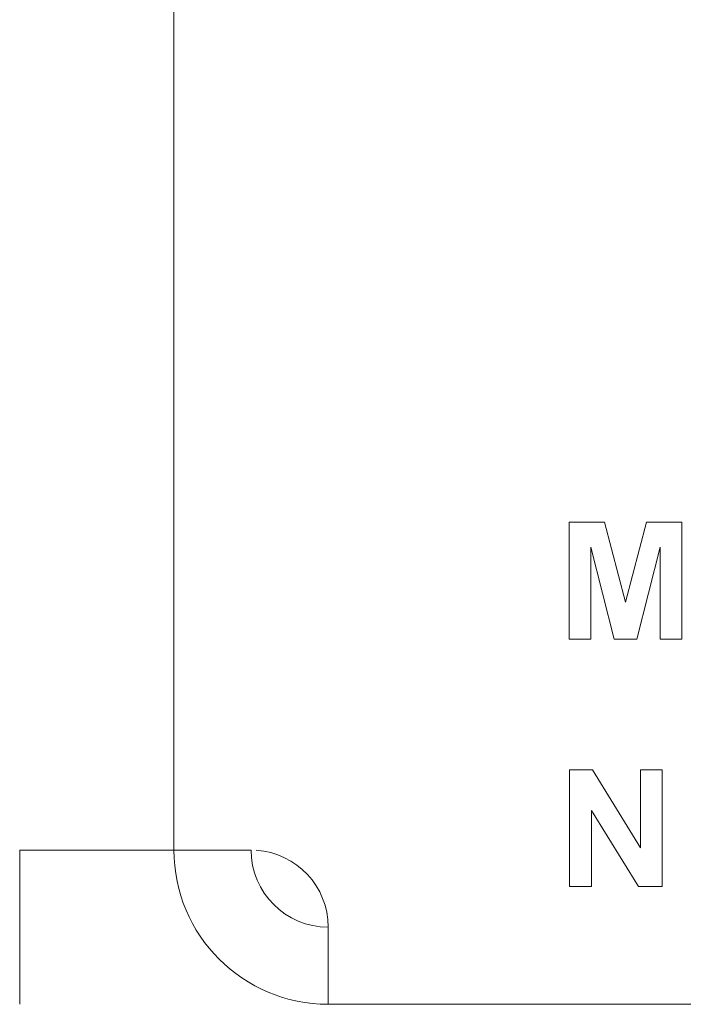
# Model space of a CAD drawing. Units: millimetres. Extents: x 133 to 1538, y 1020 to 1965.
# Drawn here: x 203 to 216, y 1042 to 1061 of the extents above; entities that cross this region are included whole.
import ezdxf

# ---------------------------------------------------------------- set-up
doc = ezdxf.new("R2010")
doc.units = ezdxf.units.MM
doc.header["$LTSCALE"] = 25.4
doc.layers.get('0').update_dxf_attribs({"lineweight": 0})
doc.layers.add('FRONT', color=1, linetype='Continuous', lineweight=0, true_color=0xff0000)

msp = doc.modelspace()

# ---------------------------------------------------------------- linework, layer by layer
at = {"color": 17, "lineweight": 0}
for points in [[(213.617, 1048.953), (213.617, 1048.953, 0.353), (213.617, 1051.226, 0.353), (213.617, 1051.226)], [(213.617, 1051.226), (213.617, 1051.226, 0.353), (214.304, 1051.226, 0.353), (214.304, 1051.226)], [(214.304, 1051.226), (214.304, 1051.226, 0.353), (214.716, 1049.675, 0.353), (214.716, 1049.675)], [(214.716, 1049.675), (214.716, 1049.675, 0.353), (215.123, 1051.226, 0.353), (215.123, 1051.226)], [(215.123, 1051.226), (215.123, 1051.226, 0.353), (215.812, 1051.226, 0.353), (215.812, 1051.226)], [(215.812, 1051.226), (215.812, 1051.226, 0.353), (215.812, 1048.953, 0.353), (215.812, 1048.953)], [(214.492, 1048.953), (214.492, 1048.953, 0.353), (214.043, 1050.742, 0.353), (214.043, 1050.742)], [(214.043, 1050.742), (214.043, 1050.742, 0.353), (214.043, 1048.953, 0.353), (214.043, 1048.953)], [(215.386, 1050.742), (215.386, 1050.742, 0.353), (214.934, 1048.953, 0.353), (214.934, 1048.953)], [(215.386, 1048.953), (215.386, 1048.953, 0.353), (215.386, 1050.742, 0.353), (215.386, 1050.742)], [(214.043, 1048.953), (214.043, 1048.953, 0.353), (213.617, 1048.953, 0.353), (213.617, 1048.953)], [(214.934, 1048.953), (214.934, 1048.953, 0.353), (214.492, 1048.953, 0.353), (214.492, 1048.953)], [(215.812, 1048.953), (215.812, 1048.953, 0.353), (215.386, 1048.953, 0.353), (215.386, 1048.953)], [(213.627, 1044.138), (213.627, 1044.138, 0.353), (213.627, 1046.411, 0.353), (213.627, 1046.411)], [(213.627, 1046.411), (213.627, 1046.411, 0.353), (214.074, 1046.411, 0.353), (214.074, 1046.411)], [(214.074, 1046.411), (214.074, 1046.411, 0.353), (215.004, 1044.893, 0.353), (215.004, 1044.893)], [(215.004, 1044.893), (215.004, 1044.893, 0.353), (215.004, 1046.411, 0.353), (215.004, 1046.411)], [(215.004, 1046.411), (215.004, 1046.411, 0.353), (215.431, 1046.411, 0.353), (215.431, 1046.411)], [(215.431, 1046.411), (215.431, 1046.411, 0.353), (215.431, 1044.138, 0.353), (215.431, 1044.138)], [(214.97, 1044.138), (214.97, 1044.138, 0.353), (214.054, 1045.62, 0.353), (214.054, 1045.62)], [(214.054, 1045.62), (214.054, 1045.62, 0.353), (214.054, 1044.138, 0.353), (214.054, 1044.138)], [(214.054, 1044.138), (214.054, 1044.138, 0.353), (213.627, 1044.138, 0.353), (213.627, 1044.138)], [(215.431, 1044.138), (215.431, 1044.138, 0.353), (214.97, 1044.138, 0.353), (214.97, 1044.138)]]:
    msp.add_3dface(points, dxfattribs=at)
at = {"layer": 'FRONT', "color": 17, "lineweight": 0}
for p, q in [((205.933, 1257.75), (205.933, 1044.85)), ((202.933, 1044.85), (207.433, 1044.85)), ((202.933, 1044.85), (202.933, 1041.85)), ((208.933, 1043.35), (208.933, 1041.85)), ((208.933, 1041.85), (422.433, 1041.85))]:
    msp.add_line(p, q, dxfattribs=at)
for centre, radius, start, end in [((208.933, 1044.85), 3, 180, 270), ((208.933, 1044.85), 1.5, 180, 270), ((207.433, 1043.35), 1.5, 0, 86.1774)]:
    msp.add_arc(centre, radius, start, end, dxfattribs=at)

doc.saveas('drawing.dxf')
